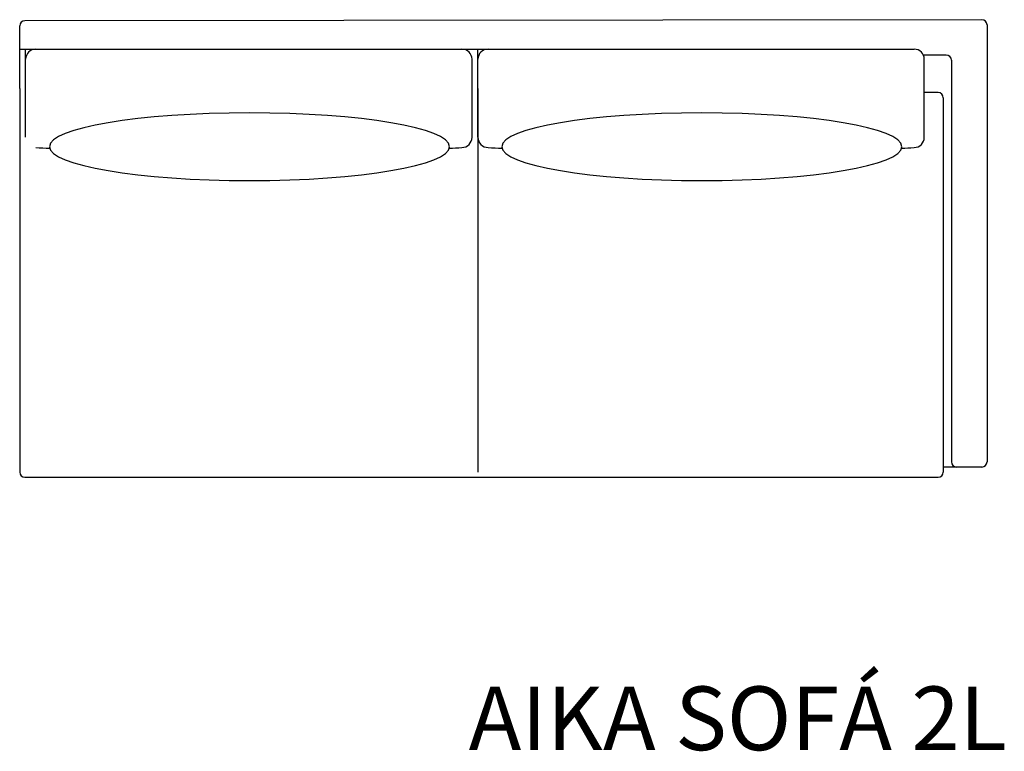
# Model space of a CAD drawing. Units: millimetres. Extents: x 2634 to 4567, y 956 to 2392.
import ezdxf

# ---------------------------------------------------------------- set-up
doc = ezdxf.new("R2010")
doc.units = ezdxf.units.MM
doc.styles.get("Standard").update_dxf_attribs({"font": 'arial.ttf'})

msp = doc.modelspace()

# ---------------------------------------------------------------- linework, layer by layer
at = {"ltscale": 5}
for p, q in [((2633.5, 2257.3), (2633.5, 2380.4)), ((4523.5, 2392.4), (2643.5, 2390.4)), ((4533.5, 2382.4), (4533.5, 1524)), ((2633.5, 2334.6), (4390.4, 2334.6)), ((2645.2, 2161.5), (2645.2, 2332.6)), ((3533.5, 2161.5), (3533.5, 2332.6)), ((4453.6, 2322.8), (4408.6, 2322.8)), ((3522, 2161.5), (3522, 2314.6)), ((4410.4, 2161.5), (4410.4, 2314.6)), ((4463.6, 2312.8), (4463.6, 1524)), ((2633.5, 2257.3), (2633.5, 1504)), ((3533.5, 2257.3), (3533.5, 1504)), ((4437.4, 2249.3), (4410.4, 2249.3)), ((4447.4, 2239.3), (4447.4, 1504)), ((4523.5, 1514), (4447.4, 1514)), ((2643.5, 1494), (4437.4, 1494))]:
    msp.add_line(p, q, dxfattribs=at)
for centre, radius, start, end in [((2643.5, 2380.4), 10, 90, 180), ((4523.5, 2382.4), 10, 0, 90), ((2665.2, 2314.6), 20, 90, 180), ((3502, 2314.6), 20, 0, 90), ((3553.5, 2314.6), 20, 90, 180), ((4390.4, 2314.6), 20, 0, 90), ((4453.6, 2312.8), 10, 0, 90), ((4437.4, 2239.3), 10, 0, 90), ((3502, 2161.5), 20, 270, 0), ((3553.5, 2161.5), 20, 180, 270), ((4390.4, 2161.5), 20, 270, 0), ((3050.1, 9906), 7774.1, 267.16188, 267.36397), ((3075.3, 8651.2), 6523.7, 273.5335, 273.75109), ((3938.5, 9906), 7774.1, 267.16188, 267.36397), ((3963.6, 8651.2), 6523.7, 273.5335, 273.75109), ((4473.6, 1524), 10, 180, 270), ((4523.5, 1524), 10, 270, 0), ((2643.5, 1504), 10, 180, 270), ((4437.4, 1504), 10, 270, 0)]:
    msp.add_arc(centre, radius, start, end, dxfattribs=at)
at = {"ltscale": 5, "extrusion": (0, 0, -1)}
for centre in [(3085, 2143), (3973.3, 2143)]:
    msp.add_ellipse(centre, major_axis=(392.8, 0), ratio=0.169149, dxfattribs=at)

# ---------------------------------------------------------------- texts
at = {"ltscale": 5}
msp.add_text('AIKA SOFÁ 2L', height=125, dxfattribs=at).set_placement((3515.3, 958.1))

doc.saveas('drawing.dxf')
